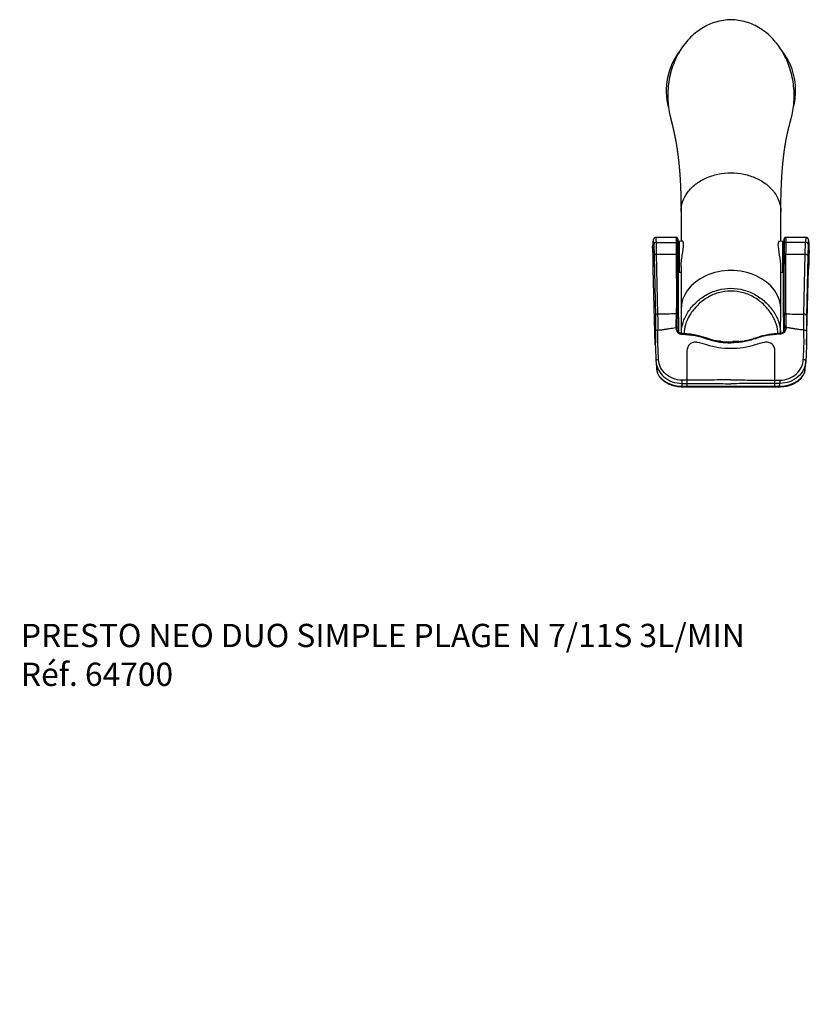
# Model space of a CAD drawing. Units: millimetres. Extents: x 0 to 576, y -163 to 582.
# Drawn here: x 0 to 305, y -163 to 218 of the extents above; entities that cross this region are included whole.
import ezdxf
from ezdxf import colors
from ezdxf.entities.mleader import LeaderData, LeaderLine
from ezdxf.math import Vec2, Vec3

# ---------------------------------------------------------------- set-up
doc = ezdxf.new("R2010")
doc.units = ezdxf.units.MM
for name, color, linetype in [('Cartouche', 7, 'Continuous'), ('Default', 7, 'Continuous'), ('F424', 7, 'Continuous'), ('F726', 7, 'Continuous'), ('F728', 7, 'Continuous'), ('F733', 7, 'Continuous'), ('F735', 7, 'Continuous'), ('F7385-DOUBLE_FLÈ', 7, 'Continuous'), ('F740', 7, 'Continuous')]:
    doc.layers.add(name, color=color, linetype=linetype)

# ---------------------------------------------------------------- blocks, each defined once
blk = doc.blocks.new('SE3')
at = {"layer": 'F424', "color": 7, "linetype": 'Continuous'}
for start, end in [(141.7986, 195.2894), (0, 38.3293), (344.7991, 360)]:
    blk.add_arc((274.93, 190.17), 25, start, end, dxfattribs=at)
at = {"layer": 'F726', "color": 7, "linetype": 'Continuous'}
for p, q in [((253.84, 133.38), (245.94, 133.38)), ((303.91, 133.38), (296.01, 133.38)), ((244.68, 128.24), (244.64, 129.96)), ((245.1, 130.75), (245.2, 126.19)), ((246.1, 131.47), (253.76, 131.47)), ((246.2, 126.96), (246.1, 131.47)), ((254.63, 130.2), (254.38, 130.2)), ((254.51, 131.81), (254.51, 130.2)), ((254.52, 130.2), (254.51, 131.79)), ((295.48, 130.2), (295.23, 130.2)), ((295.35, 131.81), (295.34, 130.2)), ((295.34, 131.79), (295.34, 130.2)), ((303.76, 131.47), (296.09, 131.47)), ((303.66, 126.96), (303.76, 131.47)), ((304.76, 130.75), (304.65, 126.19)), ((305.17, 128.27), (305.22, 129.96)), ((244.88, 121.16), (245.2, 126.19)), ((245.2, 126.19), (245.71, 103.06)), ((246.71, 103.78), (246.2, 126.96)), ((246.2, 126.96), (253.78, 126.96)), ((254.57, 123.75), (254.38, 128.86)), ((254.38, 128.86), (254.63, 128.86)), ((295.47, 128.86), (295.23, 128.86)), ((295.28, 123.75), (295.47, 128.86)), ((296.08, 126.96), (303.66, 126.96)), ((303.14, 103.78), (303.66, 126.96)), ((304.65, 126.19), (304.14, 103.06)), ((304.65, 126.19), (304.97, 121.16)), ((244.88, 121.16), (244.81, 123.52)), ((254.57, 123.75), (254.63, 123.75)), ((254.63, 121.78), (254.63, 122.65)), ((295.28, 123.75), (295.23, 123.75)), ((295.23, 121.78), (295.23, 122.65)), ((304.97, 121.16), (305.04, 123.49)), ((245.69, 91.86), (244.88, 121.16)), ((254.63, 121.16), (254.63, 121.78)), ((254.63, 112.21), (254.63, 121.16)), ((295.23, 121.16), (295.23, 121.78)), ((295.23, 112.21), (295.23, 121.16)), ((304.16, 91.86), (304.97, 121.16)), ((254.63, 102.62), (254.63, 112.21)), ((295.23, 102.62), (295.23, 112.21)), ((254.63, 101.83), (254.63, 96.91)), ((295.23, 101.83), (295.23, 96.91)), ((253.65, 98.57), (253.65, 98.39)), ((254.14, 98.17), (254.14, 98.35)), ((295.71, 98.17), (295.71, 98.35)), ((296.21, 98.57), (296.21, 98.39)), ((245.96, 85.32), (246.18, 82.55)), ((303.67, 82.55), (303.89, 85.32)), ((256.11, 75.88), (256.02, 76.95)), ((256.02, 76.95), (257.93, 76.94)), ((257.93, 78.23), (256.03, 78.22)), ((257.93, 76.94), (257.93, 75.88)), ((291.93, 78.23), (293.82, 78.22)), ((293.83, 76.95), (291.93, 76.94)), ((291.93, 75.88), (291.93, 76.94)), ((293.75, 75.88), (293.83, 76.95)), ((256.11, 75.88), (257.93, 75.88)), ((256.11, 75.88), (256.11, 75.67)), ((256.11, 75.67), (257.93, 75.67)), ((257.93, 75.88), (291.93, 75.88)), ((257.93, 75.67), (257.93, 75.88)), ((257.93, 75.67), (291.93, 75.67)), ((291.93, 75.88), (293.75, 75.88)), ((291.93, 75.88), (291.93, 75.67)), ((291.93, 75.67), (293.75, 75.67)), ((293.75, 75.88), (293.75, 75.67))]:
    blk.add_line(p, q, dxfattribs=at)
for centre, start, end in [((254.01, 131.79), 0.2342, 5.3268), ((295.84, 131.79), 174.6732, 179.7658)]:
    blk.add_arc(centre, 0.5, start, end, dxfattribs=at)
for centre, major_axis, ratio, start_param, end_param in [((245.75, 125.88), (-0.19, -7.5), 0.040318, 2.411788, 3.142723), ((304.1, 125.88), (0.19, -7.5), 0.040318, 3.140431, 3.871398), ((244.75, 125.91), (-0.19, -6.5), 0.04651, 2.412133, 4.041149), ((244.75, 125.88), (-0.11, -3.75), 0.04651, 0.893335, 3.72009), ((246.1, 130.72), (1, 0.022), 0.744528, 1.554285, 3.071912), ((253.76, 131.09), (0.5, 0.002), 0.744607, 0.049082, 1.567747), ((254.01, 131.79), (-0.498, -0.046), 0.84313, 3.079899, 3.141593), ((254.01, 131.79), (-0.5, -0.002), 0.743142, 3.142142, 3.191158), ((295.84, 131.79), (0.5, -0.002), 0.743142, 3.092028, 3.141058), ((295.84, 131.79), (0.498, -0.046), 0.84313, 3.141593, 3.203286), ((296.09, 131.09), (-0.5, 0.002), 0.744607, 4.715438, 6.234104), ((303.76, 130.72), (-1, 0.022), 0.744528, 3.211273, 4.728901), ((305.1, 125.91), (0.19, -6.5), 0.04651, 2.242036, 3.871052), ((305.11, 125.88), (0.11, -3.8), 0.04651, 2.534465, 5.38985), ((244.75, 125.88), (-0.11, -3.75), 0.04651, 3.816943, 4.031267), ((244.75, 125.89), (-0.19, 3.75), 0.019369, -1.107275, -0.892952), ((305.11, 125.88), (0.11, -3.8), 0.04651, -4.031267, -3.815657), ((305.11, 125.89), (0.2, 3.8), 0.019369, 0.892952, 1.108562), ((246.71, 103.03), (1, 0.022), 0.744528, 1.554285, 3.071912), ((253.76, 103.44), (-0.5, 0.019), 0.744379, 3.236846, 4.740153), ((296.1, 103.44), (0.5, 0.019), 0.744379, 1.543032, 3.046339), ((303.14, 103.03), (-1, 0.022), 0.744528, 3.211273, 4.728901), ((246.73, 97.16), (-1, 0.009), 0.399355, 4.718191, 6.232465), ((253.64, 98.16), (0.5, -0.005), 0.45362, 0.066669, 1.568454), ((256.2, 95.7), (-0.019, -0.5), 0.03333, 2.060898, 3.144805), ((293.65, 95.7), (0.019, -0.5), 0.03333, 3.135387, 4.222287), ((296.21, 98.16), (-0.5, -0.005), 0.45362, 4.714731, 6.216516), ((303.12, 97.16), (1, 0.009), 0.399355, 0.050721, 1.564994), ((246.95, 85.65), (0.999, 0.041), 0.492741, 1.542332, 3.163879), ((302.91, 85.65), (-0.999, 0.041), 0.492741, 3.119306, 4.740854), ((256.17, 83.02), (-10.01, -0.15), 0.713584, 0.044369, 1.553423), ((293.68, 83.02), (10.01, -0.15), 0.713584, 4.729762, 6.238816), ((256.02, 77.75), (0.005, 1), 0.006371, 3.78738, 5.203963), ((293.83, 77.75), (-0.005, 1), 0.006371, 1.079222, 2.495806)]:
    blk.add_ellipse(centre, major_axis=major_axis, ratio=ratio, start_param=start_param, end_param=end_param, dxfattribs=at)
for points, knots in [([(245.94, 133.38), (245.89, 133.38), (245.78, 133.38), (245.61, 133.33), (245.44, 133.26), (245.3, 133.16), (245.19, 133.05), (245.1, 132.94), (245.04, 132.84), (244.99, 132.74), (244.95, 132.65), (244.92, 132.54), (244.88, 132.39), (244.85, 132.21), (244.81, 131.97), (244.78, 131.7), (244.75, 131.4), (244.72, 131.06), (244.69, 130.7), (244.66, 130.34), (244.64, 130.11), (244.64, 130)], [0, 0, 0, 0, 0.022222, 0.053173, 0.082253, 0.109872, 0.136306, 0.161972, 0.187927, 0.21562, 0.247595, 0.287883, 0.344239, 0.440381, 0.526098, 0.607677, 0.693798, 0.777521, 0.860003, 0.941778, 1, 1, 1, 1]), ([(253.84, 133.38), (253.83, 133.38), (253.83, 133.37), (253.78, 133.22), (253.76, 132.56), (253.76, 131.47)], [0.437107, 0.437107, 0.437107, 0.437107, 0.5, 0.5, 1, 1, 1, 1]), ([(254.5, 131.88), (254.5, 131.91), (254.49, 132.04), (254.47, 132.24), (254.44, 132.48), (254.41, 132.68), (254.38, 132.85), (254.36, 132.96), (254.32, 133.05), (254.29, 133.12), (254.24, 133.19), (254.16, 133.27), (254.05, 133.34), (253.94, 133.38), (253.87, 133.38), (253.84, 133.38)], [0, 0, 0, 0, 0.03676, 0.171367, 0.307493, 0.445758, 0.588315, 0.744686, 0.799858, 0.837858, 0.872897, 0.90733, 0.942361, 0.97859, 1, 1, 1, 1]), ([(296.01, 133.38), (295.98, 133.38), (295.9, 133.38), (295.79, 133.33), (295.69, 133.27), (295.62, 133.2), (295.57, 133.13), (295.54, 133.07), (295.52, 133.01), (295.49, 132.94), (295.47, 132.84), (295.45, 132.7), (295.42, 132.5), (295.39, 132.27), (295.37, 132.05), (295.36, 131.92), (295.35, 131.89)], [0, 0, 0, 0, 0.026574, 0.061531, 0.093698, 0.124727, 0.156681, 0.192334, 0.236697, 0.29817, 0.396175, 0.539308, 0.674358, 0.817327, 0.955844, 1, 1, 1, 1]), ([(296.01, 133.38), (296.02, 133.38), (296.03, 133.37), (296.08, 133.22), (296.1, 132.56), (296.09, 131.47)], [0.437107, 0.437107, 0.437107, 0.437107, 0.5, 0.5, 1, 1, 1, 1]), ([(305.22, 130), (305.21, 130.06), (305.2, 130.25), (305.18, 130.58), (305.15, 130.95), (305.12, 131.29), (305.08, 131.6), (305.05, 131.87), (305.02, 132.12), (304.98, 132.35), (304.94, 132.52), (304.89, 132.68), (304.84, 132.79), (304.78, 132.9), (304.7, 133.01), (304.58, 133.13), (304.44, 133.24), (304.27, 133.32), (304.09, 133.37), (303.97, 133.38), (303.91, 133.38)], [0, 0, 0, 0, 0.032663, 0.1138, 0.195176, 0.276969, 0.359407, 0.442918, 0.528399, 0.618138, 0.720582, 0.766455, 0.797792, 0.826635, 0.854805, 0.883257, 0.91282, 0.943241, 0.974157, 1, 1, 1, 1]), ([(254.28, 132.43), (254.29, 132.67), (254.3, 132.82), (254.37, 133), (254.43, 132.63), (254.51, 131.81)], [0.2784918, 0.2784918, 0.2784918, 0.2784918, 0.5, 0.5, 1, 1, 1, 1]), ([(254.38, 128.86), (254.38, 128.96), (254.37, 129.05), (254.37, 129.24), (254.37, 129.33), (254.36, 129.5), (254.36, 129.58), (254.36, 129.74), (254.36, 129.81), (254.36, 129.99), (254.36, 130.08), (254.37, 130.18), (254.37, 130.2), (254.37, 130.2)], [0, 0, 0, 0, 0.125, 0.125, 0.25, 0.25, 0.375, 0.375, 0.5, 0.5, 0.75, 0.75, 0.9338152, 0.9338152, 0.9338152, 0.9338152]), ([(295.58, 132.44), (295.57, 132.67), (295.55, 132.82), (295.49, 133), (295.42, 132.63), (295.35, 131.81)], [0.2803441, 0.2803441, 0.2803441, 0.2803441, 0.5, 0.5, 1, 1, 1, 1]), ([(295.47, 128.86), (295.48, 128.96), (295.48, 129.05), (295.49, 129.24), (295.49, 129.33), (295.49, 129.5), (295.49, 129.58), (295.5, 129.74), (295.5, 129.81), (295.5, 129.99), (295.49, 130.08), (295.49, 130.18), (295.48, 130.2), (295.48, 130.2)], [0, 0, 0, 0, 0.125, 0.125, 0.25, 0.25, 0.375, 0.375, 0.5, 0.5, 0.75, 0.75, 0.9338152, 0.9338152, 0.9338152, 0.9338152]), ([(245.2, 126.19), (245.2, 126.21), (245.21, 126.25), (245.22, 126.32), (245.24, 126.38), (245.26, 126.43), (245.31, 126.52), (245.38, 126.62), (245.51, 126.74), (245.66, 126.83), (245.83, 126.9), (246.01, 126.95), (246.13, 126.95), (246.2, 126.96)], [0, 0, 0, 0, 0.056454, 0.109766, 0.159937, 0.206967, 0.250855, 0.380065, 0.500952, 0.627592, 0.750587, 0.875476, 1, 1, 1, 1]), ([(253.78, 126.96), (253.79, 123.1), (253.81, 119.24), (253.83, 114.42), (253.84, 113.46), (253.85, 111.53), (253.85, 110.56), (253.85, 109.12), (253.85, 108.63), (253.84, 107.67), (253.83, 107.19), (253.82, 106.22), (253.81, 105.74), (253.79, 104.78), (253.78, 104.29), (253.76, 103.81)], [0, 0, 0, 0, 0.5, 0.5, 0.625, 0.625, 0.75, 0.75, 0.8125, 0.8125, 0.875, 0.875, 0.9375, 0.9375, 1, 1, 1, 1]), ([(253.78, 126.96), (253.8, 126.95), (253.85, 126.95), (253.92, 126.94), (253.99, 126.92), (254.06, 126.89), (254.13, 126.84), (254.2, 126.78), (254.26, 126.69), (254.27, 126.61), (254.28, 126.57)], [0, 0, 0, 0, 0.095562, 0.193351, 0.293385, 0.395685, 0.500269, 0.633831, 0.800438, 1, 1, 1, 1]), ([(254.26, 103.46), (254.27, 103.94), (254.29, 104.42), (254.31, 105.39), (254.31, 105.87), (254.33, 106.83), (254.33, 107.31), (254.34, 108.27), (254.35, 108.75), (254.35, 110.2), (254.34, 111.16), (254.34, 113.09), (254.33, 114.05), (254.31, 118.86), (254.29, 122.72), (254.28, 126.57)], [0, 0, 0, 0, 0.0625, 0.0625, 0.125, 0.125, 0.1875, 0.1875, 0.25, 0.25, 0.375, 0.375, 0.5, 0.5, 1, 1, 1, 1]), ([(295.6, 103.46), (295.58, 103.94), (295.56, 104.42), (295.55, 105.39), (295.54, 105.87), (295.53, 106.83), (295.52, 107.31), (295.51, 108.27), (295.51, 108.75), (295.5, 110.2), (295.51, 111.16), (295.52, 113.09), (295.52, 114.05), (295.55, 118.86), (295.56, 122.72), (295.58, 126.57)], [0, 0, 0, 0, 0.0625, 0.0625, 0.125, 0.125, 0.1875, 0.1875, 0.25, 0.25, 0.375, 0.375, 0.5, 0.5, 1, 1, 1, 1]), ([(295.58, 126.57), (295.58, 126.59), (295.58, 126.62), (295.6, 126.67), (295.62, 126.72), (295.65, 126.76), (295.67, 126.79), (295.7, 126.82), (295.75, 126.86), (295.83, 126.91), (295.95, 126.95), (296.04, 126.95), (296.08, 126.96)], [0, 0, 0, 0, 0.089744, 0.1734, 0.250968, 0.322447, 0.387836, 0.447136, 0.500347, 0.673141, 0.839663, 1, 1, 1, 1]), ([(296.08, 126.96), (296.06, 123.1), (296.05, 119.24), (296.02, 114.42), (296.02, 113.46), (296.01, 111.53), (296, 110.56), (296.01, 109.12), (296.01, 108.63), (296.02, 107.67), (296.03, 107.19), (296.04, 106.22), (296.04, 105.74), (296.06, 104.78), (296.08, 104.29), (296.1, 103.81)], [0, 0, 0, 0, 0.5, 0.5, 0.625, 0.625, 0.75, 0.75, 0.8125, 0.8125, 0.875, 0.875, 0.9375, 0.9375, 1, 1, 1, 1]), ([(303.66, 126.96), (303.69, 126.95), (303.75, 126.95), (303.85, 126.94), (303.94, 126.92), (304.06, 126.89), (304.2, 126.83), (304.35, 126.74), (304.47, 126.62), (304.57, 126.49), (304.63, 126.34), (304.65, 126.24), (304.65, 126.19)], [0, 0, 0, 0, 0.06228, 0.124653, 0.187127, 0.249705, 0.372673, 0.49935, 0.620209, 0.749455, 0.864927, 1, 1, 1, 1]), ([(254.63, 122.65), (254.62, 122.73), (254.62, 122.81), (254.61, 122.99), (254.6, 123.08), (254.59, 123.36), (254.58, 123.56), (254.57, 123.75)], [0, 0, 0, 0, 0.25, 0.25, 0.5, 0.5, 1, 1, 1, 1]), ([(295.23, 122.65), (295.23, 122.73), (295.24, 122.81), (295.25, 122.99), (295.25, 123.08), (295.27, 123.36), (295.28, 123.56), (295.28, 123.75)], [0, 0, 0, 0, 0.25, 0.25, 0.5, 0.5, 1, 1, 1, 1]), ([(245.71, 103.06), (245.73, 102.24), (245.74, 101.34), (245.75, 99.87), (245.75, 99.36), (245.74, 98.3), (245.74, 97.75), (245.73, 97.19)], [0, 0, 0, 0, 0.5, 0.5, 0.75, 0.75, 1, 1, 1, 1]), ([(246.73, 97.56), (246.74, 98.16), (246.74, 98.74), (246.74, 99.86), (246.74, 100.4), (246.74, 101.96), (246.73, 102.91), (246.71, 103.78)], [0, 0, 0, 0, 0.25, 0.25, 0.5, 0.5, 1, 1, 1, 1]), ([(253.76, 103.81), (253.73, 103.06), (253.71, 102.25), (253.67, 100.5), (253.66, 99.57), (253.65, 98.57)], [0, 0, 0, 0, 0.5, 0.5, 1, 1, 1, 1]), ([(254.14, 98.35), (254.15, 99.33), (254.17, 100.24), (254.2, 101.94), (254.23, 102.73), (254.26, 103.46)], [0, 0, 0, 0, 0.5, 0.5, 1, 1, 1, 1]), ([(295.71, 98.35), (295.7, 99.33), (295.69, 100.24), (295.65, 101.94), (295.62, 102.73), (295.6, 103.46)], [0, 0, 0, 0, 0.5, 0.5, 1, 1, 1, 1]), ([(296.1, 103.81), (296.12, 103.06), (296.15, 102.25), (296.18, 100.5), (296.2, 99.57), (296.21, 98.57)], [0, 0, 0, 0, 0.5, 0.5, 1, 1, 1, 1]), ([(303.12, 97.56), (303.12, 98.16), (303.11, 98.74), (303.11, 99.86), (303.11, 100.4), (303.11, 101.96), (303.13, 102.91), (303.14, 103.78)], [0, 0, 0, 0, 0.25, 0.25, 0.5, 0.5, 1, 1, 1, 1]), ([(304.14, 103.06), (304.12, 102.24), (304.11, 101.34), (304.11, 99.87), (304.11, 99.36), (304.11, 98.3), (304.11, 97.75), (304.12, 97.19)], [0, 0, 0, 0, 0.5, 0.5, 0.75, 0.75, 1, 1, 1, 1]), ([(254.63, 102.62), (254.63, 102.53), (254.63, 102.4), (254.63, 102.13), (254.63, 101.98), (254.63, 101.83)], [0, 0, 0, 0, 0.5, 0.5, 1, 1, 1, 1]), ([(295.23, 102.62), (295.23, 102.53), (295.23, 102.4), (295.23, 102.13), (295.23, 101.98), (295.23, 101.83)], [0, 0, 0, 0, 0.5, 0.5, 1, 1, 1, 1]), ([(248.63, 97.77), (248.68, 97.78), (248.73, 97.79), (248.84, 97.81), (248.99, 97.83), (249.36, 97.88), (249.67, 97.93), (250.3, 98.03), (250.72, 98.09), (251.97, 98.29), (252.81, 98.43), (253.65, 98.57)], [0, 0, 0, 0, 0.03125, 0.03125, 0.0625, 0.125, 0.25, 0.25, 0.5, 0.5, 1, 1, 1, 1]), ([(253.65, 98.39), (253.64, 97.76), (253.89, 97.14), (254.83, 96.23), (255.52, 95.96), (256.22, 95.93)], [0, 0, 0, 0, 0.5, 0.5, 1, 1, 1, 1]), ([(253.65, 98.57), (253.77, 98.57), (253.9, 98.55), (254.08, 98.47), (254.14, 98.41), (254.14, 98.35)], [0, 0, 0, 0, 0.5, 0.5, 1, 1, 1, 1]), ([(256.22, 96.2), (256.2, 96.2), (256.1, 96.2), (255.89, 96.23), (255.61, 96.29), (255.34, 96.39), (255.09, 96.52), (254.86, 96.68), (254.66, 96.86), (254.48, 97.07), (254.34, 97.31), (254.23, 97.56), (254.17, 97.8), (254.16, 97.95), (254.15, 98.01)], [0, 0, 0, 0, 0.010529, 0.098801, 0.186347, 0.275218, 0.364791, 0.455051, 0.54725, 0.640387, 0.736907, 0.835274, 0.935346, 1, 1, 1, 1]), ([(274.93, 92.83), (274.93, 92.83), (274.62, 92.83), (273.96, 92.84), (273.03, 92.88), (272.1, 92.95), (271.17, 93.05), (270.24, 93.19), (269.33, 93.35), (268.42, 93.55), (267.58, 93.77), (266.76, 94), (265.98, 94.26), (265.15, 94.56), (264.27, 94.85), (263.33, 95.13), (262.37, 95.38), (261.4, 95.59), (260.41, 95.78), (259.42, 95.93), (258.4, 96.05), (257.39, 96.14), (256.64, 96.19), (256.27, 96.2), (256.22, 96.2)], [0, 0, 0, 0, 0.000141, 0.050584, 0.097167, 0.146116, 0.194667, 0.243128, 0.291572, 0.340081, 0.388847, 0.430246, 0.475237, 0.522001, 0.572056, 0.624573, 0.676946, 0.729241, 0.781565, 0.833994, 0.88663, 0.939578, 0.992944, 1, 1, 1, 1]), ([(256.22, 95.93), (259.45, 95.82), (262.56, 95.27), (266.97, 93.71), (268.48, 93.3), (270.84, 92.9), (271.64, 92.8), (272.87, 92.71), (273.28, 92.69), (274.1, 92.66), (274.53, 92.66), (274.93, 92.66)], [0, 0, 0, 0, 0.5, 0.5, 0.75, 0.75, 0.875, 0.875, 0.9375, 0.9375, 1, 1, 1, 1]), ([(293.64, 96.2), (293.47, 96.19), (293.01, 96.18), (292.15, 96.12), (291.13, 96.02), (290.11, 95.88), (289.11, 95.72), (288.12, 95.52), (287.15, 95.29), (286.19, 95.03), (285.24, 94.74), (284.3, 94.42), (283.44, 94.11), (282.61, 93.86), (281.8, 93.64), (280.93, 93.44), (280.01, 93.26), (279.09, 93.11), (278.15, 92.99), (277.21, 92.91), (276.26, 92.85), (275.48, 92.84), (275.07, 92.84), (274.93, 92.84)], [0, 0, 0, 0, 0.022927, 0.076886, 0.130179, 0.183128, 0.235842, 0.288427, 0.340994, 0.393633, 0.446436, 0.499197, 0.553428, 0.595028, 0.638054, 0.686851, 0.735756, 0.784535, 0.833364, 0.882303, 0.931405, 0.980533, 1, 1, 1, 1]), ([(293.63, 95.93), (290.4, 95.82), (287.29, 95.27), (282.89, 93.71), (281.37, 93.3), (279.01, 92.9), (278.21, 92.8), (276.99, 92.71), (276.58, 92.69), (275.75, 92.66), (275.33, 92.66), (274.93, 92.66)], [0, 0, 0, 0, 0.5, 0.5, 0.75, 0.75, 0.875, 0.875, 0.9375, 0.9375, 1, 1, 1, 1]), ([(296.21, 98.39), (296.22, 97.76), (295.96, 97.14), (295.02, 96.23), (294.34, 95.96), (293.63, 95.93)], [0, 0, 0, 0, 0.5, 0.5, 1, 1, 1, 1]), ([(295.7, 98.01), (295.7, 97.94), (295.69, 97.8), (295.62, 97.55), (295.51, 97.29), (295.35, 97.05), (295.17, 96.83), (294.95, 96.64), (294.7, 96.49), (294.44, 96.36), (294.16, 96.27), (293.88, 96.22), (293.72, 96.21), (293.64, 96.2)], [0, 0, 0, 0, 0.068109, 0.169686, 0.270383, 0.370234, 0.467638, 0.562932, 0.656682, 0.748586, 0.839105, 0.929068, 1, 1, 1, 1]), ([(296.21, 98.57), (296.08, 98.57), (295.96, 98.55), (295.78, 98.47), (295.72, 98.41), (295.71, 98.35)], [0, 0, 0, 0, 0.5, 0.5, 1, 1, 1, 1]), ([(301.22, 97.77), (300.79, 97.84), (299.93, 97.97), (298.66, 98.17), (297.42, 98.37), (296.61, 98.5), (296.21, 98.57)], [0, 0, 0, 0, 0.259077, 0.512092, 0.75906, 1, 1, 1, 1]), ([(245.7, 91.8), (245.7, 91.8), (245.7, 91.8), (245.7, 91.8), (245.7, 91.8), (245.7, 91.8), (245.7, 91.8), (245.7, 91.8), (245.69, 91.81), (245.69, 91.82), (245.69, 91.83), (245.69, 91.84), (245.69, 91.86)], [0, 0, 0, 0, 0.109639, 0.109639, 0.109639, 0.24648, 0.24648, 0.24648, 0.510963, 0.510963, 0.510963, 1, 1, 1, 1]), ([(261.93, 92.81), (261.79, 92.83), (261.53, 92.88), (261, 92.9), (260.35, 92.82), (259.63, 92.54), (259.02, 92.11), (258.53, 91.56), (258.18, 90.93), (258.01, 90.35), (257.94, 89.88), (257.93, 89.64), (257.93, 89.52)], [0, 0, 0, 0, 0.063355, 0.125987, 0.250908, 0.376166, 0.500416, 0.625483, 0.749941, 0.875002, 0.937375, 1, 1, 1, 1]), ([(274.93, 90.4), (273.33, 90.37), (271.71, 90.47), (268.56, 90.95), (267.03, 91.33), (264.42, 92.21), (263.19, 92.55), (261.93, 92.81)], [0, 0, 0, 0, 0.354812, 0.354812, 0.709623, 0.709623, 1, 1, 1, 1]), ([(287.93, 92.81), (286.66, 92.55), (285.43, 92.21), (282.83, 91.33), (281.29, 90.95), (278.14, 90.47), (276.52, 90.37), (274.93, 90.4)], [0, 0, 0, 0, 0.290377, 0.290377, 0.645188, 0.645188, 1, 1, 1, 1]), ([(291.93, 89.52), (291.92, 89.64), (291.92, 89.88), (291.84, 90.36), (291.67, 90.93), (291.32, 91.57), (290.83, 92.12), (290.21, 92.55), (289.5, 92.82), (288.85, 92.9), (288.32, 92.88), (288.06, 92.83), (287.93, 92.81)], [0, 0, 0, 0, 0.06292, 0.125594, 0.250269, 0.375348, 0.500511, 0.625247, 0.750016, 0.87507, 0.937174, 1, 1, 1, 1]), ([(304.16, 91.8), (304.16, 91.8), (304.16, 91.8), (304.16, 91.8), (304.16, 91.8), (304.16, 91.8), (304.16, 91.8), (304.16, 91.8), (304.16, 91.81), (304.16, 91.82), (304.16, 91.83), (304.16, 91.84), (304.16, 91.86)], [0, 0, 0, 0, 0.109639, 0.109639, 0.109639, 0.24648, 0.24648, 0.24648, 0.510963, 0.510963, 0.510963, 1, 1, 1, 1]), ([(257.93, 89.52), (257.93, 88.57), (257.93, 87.1), (257.93, 85.21), (257.93, 83.57), (257.93, 81.83), (257.93, 79.96), (257.93, 78.78), (257.93, 78.23)], [0, 0, 0, 0, 0.250004, 0.389896, 0.500008, 0.684462, 0.851116, 1, 1, 1, 1]), ([(291.93, 78.23), (291.93, 78.55), (291.93, 79.22), (291.93, 80.27), (291.93, 81.4), (291.93, 82.6), (291.93, 83.84), (291.93, 85.21), (291.93, 87.1), (291.93, 88.57), (291.93, 89.52)], [0, 0, 0, 0, 0.087202, 0.180791, 0.280783, 0.387185, 0.499993, 0.610101, 0.749996, 1, 1, 1, 1]), ([(245.96, 85.33), (246.04, 84.3), (246.33, 83.29), (247.34, 81.29), (248.09, 80.33), (249.94, 78.72), (251.04, 78.06), (253.42, 77.18), (254.72, 76.95), (256.02, 76.95)], [0.0194719, 0.0194719, 0.0194719, 0.0194719, 0.25, 0.25, 0.5, 0.5, 0.75, 0.75, 1, 1, 1, 1]), ([(256.03, 78.22), (254.85, 78.22), (253.68, 78.43), (251.53, 79.23), (250.53, 79.84), (248.88, 81.33), (248.21, 82.21), (247.27, 84.11), (247, 85.12), (246.96, 86.14)], [0, 0, 0, 0, 0.25, 0.25, 0.5, 0.5, 0.75, 0.75, 1, 1, 1, 1]), ([(293.82, 78.22), (295, 78.22), (296.18, 78.43), (298.33, 79.23), (299.32, 79.84), (300.97, 81.33), (301.64, 82.21), (302.58, 84.11), (302.85, 85.12), (302.9, 86.14)], [0, 0, 0, 0, 0.25, 0.25, 0.5, 0.5, 0.75, 0.75, 1, 1, 1, 1]), ([(303.89, 85.32), (303.81, 84.29), (303.52, 83.28), (302.51, 81.29), (301.76, 80.33), (299.92, 78.72), (298.81, 78.06), (296.43, 77.18), (295.14, 76.95), (293.83, 76.95)], [0.0206795, 0.0206795, 0.0206795, 0.0206795, 0.25, 0.25, 0.5, 0.5, 0.75, 0.75, 1, 1, 1, 1]), ([(246.18, 82.55), (246.18, 82.54), (246.19, 82.37), (246.24, 82.03), (246.34, 81.55), (246.49, 81.07), (246.68, 80.61), (246.92, 80.15), (247.19, 79.71), (247.5, 79.28), (247.85, 78.87), (248.24, 78.47), (248.67, 78.1), (249.12, 77.75), (249.61, 77.42), (250.13, 77.12), (250.67, 76.84), (251.24, 76.59), (251.83, 76.37), (252.43, 76.18), (253.06, 76.02), (253.69, 75.88), (254.34, 75.78), (254.99, 75.71), (255.59, 75.68), (255.94, 75.68), (256.11, 75.67)], [0.0032591, 0.0032591, 0.0032591, 0.0032591, 0.0064753, 0.0492095, 0.0919472, 0.1347545, 0.1776898, 0.2207964, 0.2641, 0.307608, 0.351311, 0.3951862, 0.4392021, 0.4833235, 0.5275159, 0.5717487, 0.6159939, 0.6602316, 0.7044522, 0.7486518, 0.7928312, 0.8369948, 0.88115, 0.925306, 0.9694726, 1, 1, 1, 1]), ([(293.75, 75.67), (293.88, 75.68), (294.19, 75.68), (294.76, 75.71), (295.41, 75.77), (296.06, 75.87), (296.7, 75.99), (297.33, 76.15), (297.94, 76.34), (298.53, 76.56), (299.1, 76.8), (299.65, 77.08), (300.17, 77.38), (300.67, 77.7), (301.13, 78.05), (301.56, 78.43), (301.96, 78.83), (302.32, 79.24), (302.64, 79.67), (302.92, 80.12), (303.16, 80.59), (303.36, 81.06), (303.51, 81.54), (303.61, 82.02), (303.66, 82.37), (303.67, 82.54), (303.67, 82.55)], [0, 0, 0, 0, 0.0236914, 0.0678742, 0.1120552, 0.1562407, 0.2004398, 0.2446622, 0.2889177, 0.333214, 0.3775556, 0.4219436, 0.4663737, 0.5108358, 0.5553095, 0.5997637, 0.6441638, 0.6884699, 0.7326397, 0.7766332, 0.8204184, 0.8639767, 0.9073069, 0.9504282, 0.9933789, 0.9966713, 0.9966713, 0.9966713, 0.9966713]), ([(274.93, 78.27), (272.09, 78.27), (269.26, 78.27), (263.59, 78.25), (260.76, 78.23), (257.93, 78.23)], [0, 0, 0, 0, 0.5, 0.5, 1, 1, 1, 1]), ([(257.93, 78.23), (257.93, 78.2), (257.93, 78.14), (257.93, 78.04), (257.93, 77.93), (257.93, 77.82), (257.93, 77.7), (257.93, 77.57), (257.93, 77.43), (257.93, 77.3), (257.93, 77.17), (257.93, 77.04), (257.93, 76.98), (257.93, 76.94)], [0, 0, 0, 0, 0.067495, 0.139675, 0.216539, 0.298087, 0.384318, 0.47523, 0.570824, 0.671099, 0.776054, 0.885688, 1, 1, 1, 1]), ([(257.93, 76.94), (260.76, 76.93), (263.59, 76.91), (269.26, 76.87), (272.09, 76.85), (274.93, 76.83)], [0, 0, 0, 0, 0.5, 0.5, 1, 1, 1, 1]), ([(274.93, 78.27), (277.76, 78.27), (280.59, 78.27), (286.26, 78.25), (289.09, 78.23), (291.93, 78.23)], [0, 0, 0, 0, 0.5, 0.5, 1, 1, 1, 1]), ([(291.93, 76.94), (289.09, 76.93), (286.26, 76.91), (280.59, 76.87), (277.76, 76.85), (274.93, 76.83)], [0, 0, 0, 0, 0.5, 0.5, 1, 1, 1, 1]), ([(291.93, 76.94), (291.93, 76.96), (291.93, 77), (291.93, 77.07), (291.93, 77.15), (291.93, 77.23), (291.93, 77.31), (291.93, 77.39), (291.93, 77.47), (291.93, 77.55), (291.93, 77.63), (291.93, 77.71), (291.93, 77.79), (291.93, 77.86), (291.93, 77.93), (291.93, 78), (291.93, 78.06), (291.93, 78.12), (291.93, 78.17), (291.93, 78.21), (291.93, 78.23)], [0, 0, 0, 0, 0.07043, 0.13911, 0.20604, 0.27122, 0.33465, 0.396331, 0.456262, 0.514442, 0.570873, 0.625554, 0.678485, 0.729665, 0.779096, 0.826777, 0.872708, 0.916889, 0.959319, 1, 1, 1, 1])]:
    blk.add_open_spline(points, degree=3, knots=knots, dxfattribs=at)
for points in [[(244.64, 130), (244.64, 129.99), (244.64, 129.97), (244.64, 129.96)], [(253.76, 131.47), (253.77, 129.96), (253.77, 128.46), (253.78, 126.96)], [(254.26, 131.11), (254.26, 131.68), (254.26, 132.13), (254.28, 132.43)], [(254.28, 126.57), (254.27, 128.08), (254.26, 129.6), (254.26, 131.11)], [(295.6, 131.11), (295.6, 131.69), (295.59, 132.13), (295.58, 132.44)], [(295.58, 126.57), (295.58, 128.08), (295.59, 129.6), (295.6, 131.11)], [(296.09, 131.47), (296.09, 129.96), (296.08, 128.46), (296.08, 126.96)], [(305.22, 130), (305.22, 129.99), (305.22, 129.97), (305.22, 129.96)], [(254.28, 126.57), (254.39, 124.77), (254.51, 122.96), (254.63, 121.16)], [(295.23, 121.16), (295.34, 122.96), (295.46, 124.77), (295.58, 126.57)], [(253.76, 103.81), (251.41, 103.77), (249.06, 103.77), (246.71, 103.78)], [(296.1, 103.81), (298.44, 103.77), (300.79, 103.77), (303.14, 103.78)], [(245.73, 97.19), (245.72, 95.36), (245.71, 93.57), (245.7, 91.8)], [(246.68, 92.27), (246.68, 94), (246.7, 95.76), (246.73, 97.56)], [(246.73, 97.56), (247.36, 97.63), (248, 97.7), (248.63, 97.77)], [(254.16, 97.97), (254.15, 98.04), (254.15, 98.11), (254.14, 98.17)], [(254.15, 98.01), (254.14, 98.06), (254.14, 98.12), (254.14, 98.17)], [(295.7, 97.97), (295.7, 98.04), (295.71, 98.11), (295.71, 98.17)], [(295.71, 98.01), (295.71, 98.06), (295.71, 98.12), (295.71, 98.17)], [(303.12, 97.56), (302.49, 97.63), (301.86, 97.7), (301.22, 97.77)], [(303.18, 92.27), (303.17, 94), (303.16, 95.76), (303.12, 97.56)], [(304.12, 97.19), (304.14, 95.36), (304.15, 93.57), (304.16, 91.8)], [(245.69, 91.86), (245.78, 89.75), (245.86, 87.68), (245.95, 85.6)], [(246.96, 86.14), (246.86, 88.18), (246.77, 90.2), (246.68, 92.27)], [(302.9, 86.14), (302.99, 88.18), (303.09, 90.2), (303.18, 92.27)], [(304.16, 91.86), (304.07, 89.75), (303.99, 87.68), (303.91, 85.6)], [(245.95, 85.6), (245.95, 85.51), (245.96, 85.42), (245.96, 85.33)], [(303.91, 85.6), (303.9, 85.5), (303.9, 85.41), (303.89, 85.32)]]:
    blk.add_open_spline(points, degree=3, dxfattribs=at)
at = {"layer": 'F728', "color": 7, "linetype": 'Continuous'}
blk.add_line((305.13, 122.88), (305.13, 128.88), dxfattribs=at)
for centre, start, end in [((304.63, 128.88), 0, 53.3166), ((304.63, 122.88), 320.4948, 0)]:
    blk.add_arc(centre, 0.5, start, end, dxfattribs=at)
at = {"layer": 'F733', "color": 7, "linetype": 'Continuous'}
for p, q in [((254.63, 130.63), (254.51, 130.62)), ((254.63, 121.83), (254.63, 131.62)), ((256.37, 131.88), (254.87, 131.87)), ((254.87, 131.87), (254.87, 119.89)), ((294.98, 131.87), (293.49, 131.88)), ((294.98, 119.89), (294.98, 131.87)), ((295.23, 131.62), (295.23, 121.82)), ((295.34, 130.62), (295.23, 130.63)), ((254.87, 119.89), (255.63, 119.89)), ((294.23, 119.89), (294.98, 119.89))]:
    blk.add_line(p, q, dxfattribs=at)
for centre, start, end in [((254.88, 131.62), 90.5, 180), ((294.98, 131.62), 0, 89.5), ((254.88, 120.14), 180, 269.5), ((294.98, 120.14), 270.5, 0)]:
    blk.add_arc(centre, 0.25, start, end, dxfattribs=at)
for points in [[(254.63, 130.57), (254.57, 130.57), (254.51, 130.57)], [(295.34, 130.57), (295.28, 130.57), (295.22, 130.57)]]:
    blk.add_open_spline(points, degree=2, dxfattribs=at)
at = {"layer": 'F735', "color": 7, "linetype": 'Continuous'}
blk.add_line((244.73, 128.88), (244.73, 122.88), dxfattribs=at)
for centre, start, end in [((245.23, 128.88), 127.35, 180), ((245.23, 122.88), 180, 219.5052)]:
    blk.add_arc(centre, 0.5, start, end, dxfattribs=at)
at = {"layer": 'F7385-DOUBLE_FLÈ', "color": 7, "linetype": 'Continuous'}
for p, q in [((255.63, 105.42), (255.75, 96.3)), ((294.1, 96.3), (294.23, 105.42)), ((270.59, 93.25), (269.92, 93.25)), ((271.72, 92.99), (271.72, 93.25)), ((275.72, 93.25), (277.58, 93.25)), ((278.45, 93.03), (278.45, 93.25)), ((278.45, 93.25), (279.95, 93.25))]:
    blk.add_line(p, q, dxfattribs=at)
blk.add_ellipse((274.93, 105.59), major_axis=(19.3, 0), ratio=0.777146, start_param=-0.010777, end_param=3.15237, dxfattribs=at)
for points, knots in [([(255.78, 97.26), (255.85, 98.3), (256.06, 99.38), (256.83, 101.8), (257.48, 103.18), (259.15, 105.77), (260.17, 107.01), (262.52, 109.25), (263.83, 110.24), (266.72, 111.92), (268.28, 112.58), (271.52, 113.48), (273.23, 113.72), (276.6, 113.72), (278.31, 113.48), (281.56, 112.58), (283.12, 111.92), (286.02, 110.25), (287.33, 109.25), (289.69, 107.01), (290.7, 105.77), (292.37, 103.19), (293.02, 101.81), (293.79, 99.38), (294, 98.29), (294.07, 97.24)], [0.1386163, 0.1386163, 0.1386163, 0.1386163, 0.1875, 0.1875, 0.25, 0.25, 0.3125, 0.3125, 0.375, 0.375, 0.4375, 0.4375, 0.5, 0.5, 0.5625, 0.5625, 0.625, 0.625, 0.6875, 0.6875, 0.75, 0.75, 0.8125, 0.8125, 0.8619273, 0.8619273, 0.8619273, 0.8619273]), ([(293.1, 96.17), (293.06, 97.3), (292.86, 98.47), (292.11, 100.95), (291.5, 102.28), (289.95, 104.8), (289, 106.01), (286.77, 108.22), (285.53, 109.2), (282.78, 110.87), (281.29, 111.53), (278.18, 112.43), (276.54, 112.67), (273.3, 112.67), (271.65, 112.43), (268.55, 111.53), (267.06, 110.86), (264.31, 109.2), (263.08, 108.22), (260.86, 106.01), (259.9, 104.8), (258.35, 102.27), (257.74, 100.94), (256.99, 98.47), (256.79, 97.29), (256.76, 96.17)], [0.1321286, 0.1321286, 0.1321286, 0.1321286, 0.1875, 0.1875, 0.25, 0.25, 0.3125, 0.3125, 0.375, 0.375, 0.4375, 0.4375, 0.5, 0.5, 0.5625, 0.5625, 0.625, 0.625, 0.6875, 0.6875, 0.75, 0.75, 0.8125, 0.8125, 0.8676665, 0.8676665, 0.8676665, 0.8676665]), ([(255.75, 96.3), (255.75, 96.33), (255.75, 96.36), (255.75, 96.68), (255.76, 96.96), (255.78, 97.26)], [0.123479, 0.123479, 0.123479, 0.123479, 0.125, 0.125, 0.13861631, 0.13861631, 0.13861631, 0.13861631]), ([(294.07, 97.24), (294.09, 96.96), (294.1, 96.68), (294.1, 96.37), (294.1, 96.33), (294.1, 96.3)], [0.8619273, 0.8619273, 0.8619273, 0.8619273, 0.875, 0.875, 0.87670116, 0.87670116, 0.87670116, 0.87670116]), ([(271.1, 93.07), (271.08, 93.08), (271.07, 93.1), (270.93, 93.2), (270.76, 93.25), (270.59, 93.25)], [0.4227409, 0.4227409, 0.4227409, 0.4227409, 0.5, 0.5, 1, 1, 1, 1]), ([(277.58, 93.25), (277.74, 93.25), (277.9, 93.2), (278.06, 93.09), (278.1, 93.04), (278.13, 93)], [0, 0, 0, 0, 0.5, 0.5, 0.7280494, 0.7280494, 0.7280494, 0.7280494])]:
    blk.add_open_spline(points, degree=3, knots=knots, dxfattribs=at)
at = {"layer": 'F740', "color": 7, "linetype": 'Continuous'}
for p, q in [((255.63, 143.35), (255.63, 131.88)), ((294.23, 131.88), (294.23, 143.35)), ((255.63, 122.05), (255.63, 105.59)), ((294.23, 105.59), (294.23, 122.04))]:
    blk.add_line(p, q, dxfattribs=at)
blk.add_ellipse((274.93, 105.59), major_axis=(19.3, 0), ratio=0.777146, start_param=-0.010777, end_param=3.15237, dxfattribs=at)
for points, knots in [([(298.17, 179.24), (298.73, 181.31), (299.09, 183.46), (299.43, 187.98), (299.37, 190.35), (298.77, 195), (298.23, 197.28), (296.73, 201.63), (295.75, 203.69), (293.43, 207.48), (292.07, 209.21), (289.05, 212.22), (287.39, 213.51), (283.86, 215.57), (282, 216.35), (278.16, 217.34), (276.19, 217.56), (272.26, 217.42), (270.31, 217.07), (266.52, 215.81), (264.69, 214.91), (261.26, 212.6), (259.66, 211.2), (256.79, 207.98), (255.52, 206.16), (253.38, 202.2), (252.5, 200.06), (251.21, 195.6), (250.79, 193.28), (250.43, 188.57), (250.48, 186.19), (250.95, 182.49), (251.2, 181.14), (251.53, 179.81)], [0.3786039, 0.3786039, 0.3786039, 0.3786039, 0.4146792, 0.4146792, 0.4537006, 0.4537006, 0.492722, 0.492722, 0.5317434, 0.5317434, 0.5707648, 0.5707648, 0.6097862, 0.6097862, 0.6488075, 0.6488075, 0.6878289, 0.6878289, 0.7268503, 0.7268503, 0.7658717, 0.7658717, 0.8048931, 0.8048931, 0.8439145, 0.8439145, 0.8829358, 0.8829358, 0.9219572, 0.9219572, 0.9609786, 0.9609786, 0.9837386, 0.9837386, 0.9837386, 0.9837386]), ([(251.53, 179.81), (251.57, 179.69), (251.61, 179.49), (251.69, 179.19), (251.75, 178.94), (251.81, 178.7), (251.88, 178.44), (251.95, 178.14), (252.02, 177.85), (252.08, 177.6), (252.13, 177.42), (252.16, 177.28), (252.19, 177.15), (252.22, 177.02), (252.26, 176.88), (252.31, 176.67), (252.38, 176.38), (252.46, 176.02), (252.54, 175.7), (252.6, 175.4), (252.67, 175.09), (252.75, 174.76), (252.83, 174.41), (252.9, 174.07), (252.97, 173.73), (253.03, 173.47), (253.07, 173.27), (253.1, 173.12), (253.14, 172.95), (253.18, 172.77), (253.21, 172.61), (253.23, 172.49), (253.26, 172.35), (253.3, 172.18), (253.34, 171.94), (253.39, 171.69), (253.44, 171.45), (253.49, 171.2), (253.53, 170.94), (253.59, 170.63), (253.66, 170.27), (253.73, 169.83), (253.82, 169.32), (253.9, 168.86), (253.99, 168.31), (254.09, 167.66), (254.18, 167.06), (254.24, 166.64), (254.27, 166.39), (254.31, 166.13), (254.35, 165.84), (254.39, 165.5), (254.45, 165.05), (254.52, 164.52), (254.59, 163.95), (254.65, 163.42), (254.7, 162.92), (254.75, 162.45), (254.8, 161.99), (254.85, 161.51), (254.9, 160.99), (254.95, 160.46), (254.99, 159.98), (255.02, 159.57), (255.05, 159.19), (255.08, 158.83), (255.11, 158.45), (255.14, 158.03), (255.17, 157.59), (255.21, 157.12), (255.24, 156.63), (255.27, 156.12), (255.3, 155.62), (255.32, 155.16), (255.35, 154.76), (255.37, 154.39), (255.38, 154.03), (255.4, 153.65), (255.42, 153.17), (255.45, 152.6), (255.47, 151.94), (255.5, 151.28), (255.52, 150.67), (255.53, 150.09), (255.55, 149.53), (255.56, 148.97), (255.58, 148.36), (255.59, 147.68), (255.6, 146.92), (255.61, 146.09), (255.62, 145.21), (255.63, 144.28), (255.63, 143.7), (255.63, 143.35)], [0, 0, 0, 0, 0.009693, 0.018189, 0.025482, 0.031867, 0.039386, 0.048438, 0.058738, 0.065602, 0.070807, 0.07479, 0.078698, 0.082591, 0.086509, 0.091168, 0.101983, 0.114211, 0.123904, 0.132708, 0.142357, 0.153446, 0.163846, 0.175738, 0.186134, 0.196303, 0.200308, 0.205128, 0.21077, 0.217024, 0.222186, 0.22588, 0.228819, 0.235108, 0.242635, 0.251058, 0.258922, 0.265928, 0.274647, 0.28304, 0.294873, 0.309779, 0.324805, 0.339736, 0.352284, 0.375251, 0.398061, 0.405462, 0.41278, 0.420016, 0.42813, 0.438042, 0.449523, 0.466869, 0.482876, 0.497603, 0.511528, 0.524238, 0.536725, 0.549551, 0.563225, 0.578878, 0.591619, 0.602334, 0.611471, 0.620862, 0.630814, 0.641565, 0.65313, 0.665257, 0.677786, 0.690725, 0.703865, 0.715795, 0.725671, 0.734403, 0.743366, 0.752812, 0.762858, 0.778371, 0.795283, 0.811607, 0.826503, 0.840165, 0.853588, 0.866885, 0.880915, 0.897284, 0.915411, 0.935244, 0.956021, 0.977599, 1, 1, 1, 1]), ([(294.23, 143.35), (294.23, 143.66), (294.23, 144.16), (294.23, 144.93), (294.24, 145.6), (294.24, 146.17), (294.25, 146.65), (294.25, 147.04), (294.26, 147.35), (294.26, 147.62), (294.27, 147.89), (294.27, 148.17), (294.28, 148.67), (294.3, 149.39), (294.32, 150.35), (294.35, 151.23), (294.37, 151.99), (294.4, 152.66), (294.42, 153.33), (294.45, 154.03), (294.49, 154.74), (294.52, 155.44), (294.56, 156.07), (294.59, 156.63), (294.62, 157.16), (294.66, 157.7), (294.69, 158.24), (294.73, 158.74), (294.76, 159.2), (294.8, 159.64), (294.83, 160.11), (294.88, 160.62), (294.93, 161.17), (294.98, 161.72), (295.02, 162.21), (295.07, 162.64), (295.11, 163.07), (295.16, 163.51), (295.2, 163.95), (295.25, 164.38), (295.3, 164.78), (295.34, 165.12), (295.38, 165.44), (295.42, 165.79), (295.48, 166.18), (295.53, 166.58), (295.58, 166.95), (295.63, 167.3), (295.68, 167.65), (295.73, 168.01), (295.78, 168.32), (295.82, 168.59), (295.86, 168.84), (295.91, 169.12), (295.96, 169.44), (296.03, 169.82), (296.1, 170.22), (296.17, 170.64), (296.23, 170.96), (296.27, 171.19), (296.3, 171.33), (296.33, 171.48), (296.36, 171.64), (296.39, 171.78), (296.41, 171.91), (296.44, 172.03), (296.47, 172.18), (296.5, 172.34), (296.53, 172.5), (296.58, 172.74), (296.66, 173.1), (296.77, 173.6), (296.87, 174.08), (296.99, 174.57), (297.09, 175.03), (297.22, 175.55), (297.34, 176.04), (297.45, 176.48), (297.55, 176.87), (297.64, 177.25), (297.73, 177.57), (297.8, 177.85), (297.86, 178.07), (297.92, 178.31), (297.99, 178.57), (298.08, 178.89), (298.13, 179.1), (298.17, 179.24)], [0, 0, 0, 0, 0.020115, 0.037952, 0.053576, 0.067043, 0.0784, 0.087687, 0.094578, 0.100646, 0.107008, 0.113661, 0.120601, 0.142711, 0.165924, 0.189584, 0.206432, 0.222095, 0.238417, 0.25602, 0.273942, 0.291556, 0.308617, 0.321424, 0.334598, 0.348717, 0.363182, 0.376289, 0.387827, 0.399178, 0.411091, 0.424392, 0.439768, 0.455919, 0.468519, 0.479369, 0.491473, 0.50378, 0.516374, 0.528009, 0.54043, 0.550021, 0.557657, 0.567977, 0.579811, 0.592115, 0.603218, 0.61231, 0.623707, 0.63522, 0.644462, 0.652144, 0.659967, 0.668011, 0.678511, 0.690123, 0.704009, 0.716431, 0.730833, 0.734707, 0.738589, 0.744507, 0.750178, 0.754363, 0.758306, 0.762458, 0.767262, 0.772841, 0.778632, 0.783249, 0.797374, 0.814805, 0.834211, 0.846042, 0.864596, 0.881096, 0.899165, 0.913211, 0.925812, 0.937696, 0.949961, 0.956941, 0.963978, 0.970935, 0.978251, 0.987868, 1, 1, 1, 1]), ([(255.63, 143.35), (255.63, 144.63), (255.84, 145.92), (256.69, 148.43), (257.34, 149.66), (259.02, 151.94), (260.05, 152.99), (262.43, 154.85), (263.78, 155.66), (266.71, 156.98), (268.28, 157.49), (271.55, 158.17), (273.24, 158.34), (276.62, 158.34), (278.31, 158.17), (281.57, 157.49), (283.15, 156.98), (286.07, 155.66), (287.42, 154.85), (289.81, 152.99), (290.84, 151.93), (292.52, 149.65), (293.16, 148.43), (294.01, 145.91), (294.23, 144.63), (294.23, 143.35)], [0.1263768, 0.1263768, 0.1263768, 0.1263768, 0.1875, 0.1875, 0.25, 0.25, 0.3125, 0.3125, 0.375, 0.375, 0.4375, 0.4375, 0.5, 0.5, 0.5625, 0.5625, 0.625, 0.625, 0.6875, 0.6875, 0.75, 0.75, 0.8125, 0.8125, 0.8735992, 0.8735992, 0.8735992, 0.8735992]), ([(255.63, 122.04), (255.63, 122.66), (255.68, 123.39), (255.86, 124.92), (255.99, 125.73), (256.37, 128.1), (256.62, 129.61), (256.62, 131.63), (256.37, 132.11), (256.1, 131.94), (256.08, 131.92), (256.06, 131.9)], [0.5000668, 0.5000668, 0.5000668, 0.5000668, 0.5625, 0.5625, 0.625, 0.625, 0.75, 0.75, 0.875, 0.875, 0.884628, 0.884628, 0.884628, 0.884628]), ([(294.23, 122.04), (294.23, 123.3), (293.99, 124.95), (293.48, 128.09), (293.24, 129.61), (293.24, 131.63), (293.48, 132.11), (293.76, 131.94), (293.78, 131.92), (293.8, 131.9)], [0, 0, 0, 0, 0.125, 0.125, 0.25, 0.25, 0.375, 0.375, 0.3847229, 0.3847229, 0.3847229, 0.3847229])]:
    blk.add_open_spline(points, degree=3, knots=knots, dxfattribs=at)
blk = doc.blocks.new('_Dot')
at = {"color": 0, "linetype": 'ByBlock', "lineweight": -2}
blk.add_line((-0.5, 0), (-1, 0), dxfattribs=at)
at = {"color": 0, "linetype": 'ByBlock', "const_width": 0.5}
blk.add_lwpolyline([(-0.25, 0, 1), (0.25, 0, 1)], format="xyb", close=True, dxfattribs=at)

msp = doc.modelspace()

# ---------------------------------------------------------------- block references
at = {"layer": 'Cartouche'}
msp.add_blockref('SE3', (0, 0), dxfattribs=at)

# ---------------------------------------------------------------- leaders
at = {"layer": 'Default', "color": 7, "linetype": 'Continuous'}
ml = msp.add_multileader_mtext('Standard', dxfattribs=at)
ml.set_content('{\\pxsm0.9;\\fArial|b1||i0||c0|p34;\\W1.;PRESTO NEO DUO SIMPLE PLAGE N 7/11S 3L/MIN\\PRéf. 64700\\P}', color=256)
ml.set_leader_properties()
ml.set_arrow_properties(name='DOT')
ml.build(insert=Vec2(0, 0))
ml.multileader.update_dxf_attribs({"leader_type": 0, "dogleg_length": 0, "arrow_head_size": 13.5})
ctx = ml.context
ctx.base_point, ctx.char_height, ctx.arrow_head_size, ctx.landing_gap_size = Vec3(-1.52, -20.58), 9, 13.5, 3.15
notes = []
notes.append((ctx, [(0, (0, 0, 0), (0, 0), (1, 0), 1, [])]))
ctx.mtext.insert = Vec3(0.48, -16)
for ctx, leaders in notes:
    for number, flags, end, landing, length, lines in leaders:
        leader = LeaderData()
        leader.index, (leader.has_last_leader_line, leader.has_dogleg_vector, leader.attachment_direction) = number, flags
        leader.last_leader_point, leader.dogleg_vector, leader.dogleg_length = Vec3(end), Vec3(landing), length
        for number, points, colour, breaks in lines:
            line = LeaderLine()
            line.index, line.vertices, line.color, line.breaks = number, Vec3.list(points), colors.encode_raw_color(colour), breaks
            leader.lines.append(line)
        ctx.leaders.append(leader)

doc.saveas('drawing.dxf')
